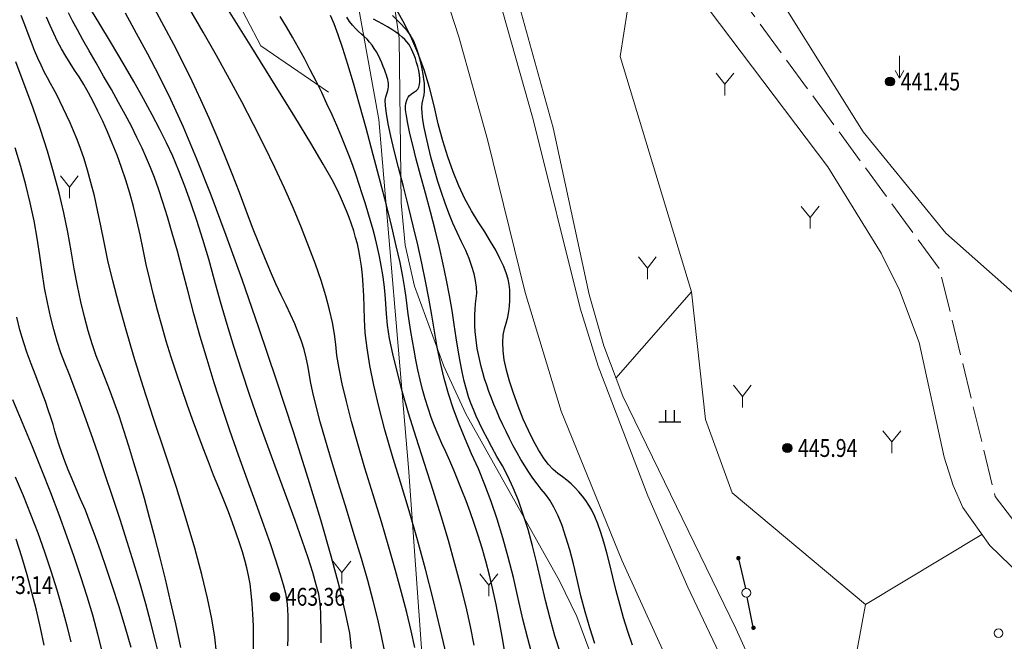
# Model space of a CAD drawing. Extents: x 40561111 to 40781698, y 3098983 to 3437233.
# Drawn here: x 40561204 to 40561259, y 3248285 to 3248320 of the extents above; entities that cross this region are included whole.
import ezdxf
from ezdxf.enums import TextEntityAlignment as Align

# ---------------------------------------------------------------- set-up
doc = ezdxf.new("R2010")
doc.units = 0
doc.header["$LTSCALE"] = 0.5
doc.linetypes.add('X3', pattern=[5, 4, -1])
doc.layers.get('0').update_dxf_attribs({"linetype": 'CONTINUOUS'})
for name, color, linetype in [('DGX', 2, 'CONTINUOUS'), ('DLSS', 4, 'CONTINUOUS'), ('DMTZ', 3, 'CONTINUOUS'), ('GCD', 251, 'CONTINUOUS'), ('GXYZ', 251, 'CONTINUOUS'), ('ZBTZ', 251, 'CONTINUOUS')]:
    doc.layers.add(name, color=color, linetype=linetype)
doc.styles.add('正等线体', font='tssdeng.shx', dxfattribs={"width": 0.7})
doc.linetypes.add('10421', pattern='A,2,[150,AAA.SHX,S=0.5,R=0,X=0,Y=0.5],1e-11', length=2)
doc.linetypes.add('1161', pattern='A,0,[149,AAA.SHX,S=0.15,R=0,X=0,Y=0],-1.6', length=1.6)

# ---------------------------------------------------------------- blocks, each defined once
blk = doc.blocks.new('gc013c')
at = {"linetype": 'Continuous'}
h = blk.add_hatch(color=7, dxfattribs=at)
edge = h.paths.add_edge_path()
edge.add_arc((4, 0), 0.25, 0, 360)
at = {"color": 7, "linetype": 'Continuous', "flags": 128}
blk.add_lwpolyline([(3.75, 0), (0.5, 0)], dxfattribs=at)
blk = doc.blocks.new('gc170')
at = {"color": 0, "linetype": 'Continuous', "lineweight": 0}
blk.add_circle((0, 0), 0.5, dxfattribs=at)
blk = doc.blocks.new('Gc119')
for p, q in [((-0.5, 1.3), (-0.5, 0)), ((0.5, 1.3), (0.5, 0)), ((-1.25, 0), (1.25, 0))]:
    blk.add_line(p, q)
blk = doc.blocks.new('gc206')
at = {"lineweight": 0}
for q in [(1, 2.5), (0, 0)]:
    blk.add_line((0, 1.25), q, dxfattribs=at)
blk.add_lwpolyline([(0, 1.25), (-1, 2.5)], dxfattribs=at)
blk = doc.blocks.new('gc120')
at = {"color": 0, "lineweight": 0}
for p, q in [((0, 0), (0, 2.5)), ((-0.5, 0.87), (0, 0)), ((0, 0), (0.5, 0.87))]:
    blk.add_line(p, q, dxfattribs=at)
blk = doc.blocks.new('gc200')
h = blk.add_hatch(color=256)
edge = h.paths.add_edge_path()
edge.add_arc((0, 0), 0.25, 0, 360)
blk.add_circle((0, 0), 0.25)

msp = doc.modelspace()

# ---------------------------------------------------------------- linework, layer by layer
at = {"layer": 'DGX', "color": 251, "linetype": 'Continuous', "flags": 128}
for points, elevation in [([(40561220.4803, 3248285.4016), (40561220.4868, 3248285.8565), (40561220.4864, 3248286.2856), (40561220.4788, 3248286.6892), (40561220.4642, 3248287.067), (40561220.4425, 3248287.4192), (40561220.4137, 3248287.7458), (40561220.3484, 3248288.1331), (40561220.2171, 3248288.6679), (40561220.0198, 3248289.3501), (40561219.7564, 3248290.1796), (40561219.427, 3248291.1566), (40561219.0316, 3248292.2809), (40561218.5702, 3248293.5526), (40561218.0427, 3248294.9717), (40561217.497, 3248296.4464), (40561216.9808, 3248297.8851), (40561216.4941, 3248299.2878), (40561216.0369, 3248300.6545), (40561215.6092, 3248301.9851), (40561215.211, 3248303.2797), (40561214.8424, 3248304.5382), (40561214.5032, 3248305.7607), (40561214.1773, 3248306.935), (40561213.8487, 3248308.0489), (40561213.5172, 3248309.1024), (40561213.183, 3248310.0956), (40561212.8459, 3248311.0284), (40561212.5061, 3248311.9008), (40561212.1634, 3248312.7129), (40561211.8179, 3248313.4645), (40561211.4429, 3248314.2208), (40561211.0117, 3248315.0468), (40561210.5242, 3248315.9423), (40561209.9804, 3248316.9074), (40561209.3804, 3248317.9422), (40561208.7242, 3248319.0466), (40561208.0117, 3248320.2205), (40561207.2429, 3248321.4641)], 462), ([(40561224.0377, 3248284.9758), (40561223.874, 3248285.805), (40561223.6632, 3248286.736), (40561223.4052, 3248287.769), (40561223.1, 3248288.9038), (40561222.7476, 3248290.1406), (40561222.3481, 3248291.4792), (40561221.9014, 3248292.9197), (40561221.4571, 3248294.344), (40561221.065, 3248295.6338), (40561220.7251, 3248296.7892), (40561220.4373, 3248297.8102), (40561220.2016, 3248298.6967), (40561220.0181, 3248299.4488), (40561219.8867, 3248300.0664), (40561219.8074, 3248300.5496), (40561219.7408, 3248300.973), (40561219.6471, 3248301.4114), (40561219.5265, 3248301.8648), (40561219.3789, 3248302.333), (40561219.2043, 3248302.8163), (40561219.0027, 3248303.3144), (40561218.7742, 3248303.8275), (40561218.5187, 3248304.3556), (40561218.2423, 3248304.923), (40561217.9513, 3248305.5541), (40561217.6456, 3248306.2489), (40561217.3251, 3248307.0074), (40561216.99, 3248307.8296), (40561216.6403, 3248308.7156), (40561216.2758, 3248309.6653), (40561215.8967, 3248310.6786), (40561215.501, 3248311.723), (40561215.0869, 3248312.7656), (40561214.6544, 3248313.8065), (40561214.2035, 3248314.8457), (40561213.7342, 3248315.8831), (40561213.2465, 3248316.9188), (40561212.7404, 3248317.9528), (40561212.2159, 3248318.985), (40561211.6803, 3248320.0041), (40561211.1412, 3248320.9985)], 460), ([(40561225.7422, 3248285.1513), (40561225.5391, 3248286.086), (40561225.2923, 3248287.1171), (40561225.0019, 3248288.2444), (40561224.6678, 3248289.4681), (40561224.2901, 3248290.7882), (40561223.8686, 3248292.2046), (40561223.4036, 3248293.7173), (40561222.9447, 3248295.2149), (40561222.542, 3248296.5859), (40561222.1953, 3248297.8303), (40561221.9046, 3248298.9481), (40561221.6701, 3248299.9394), (40561221.4916, 3248300.804), (40561221.3692, 3248301.542), (40561221.3029, 3248302.1534), (40561221.2395, 3248302.7351), (40561221.1259, 3248303.3841), (40561220.962, 3248304.1003), (40561220.748, 3248304.8838), (40561220.4837, 3248305.7345), (40561220.1693, 3248306.6525), (40561219.8046, 3248307.6377), (40561219.3896, 3248308.6901), (40561218.93, 3248309.7916), (40561218.4313, 3248310.9238), (40561217.8933, 3248312.0868), (40561217.3162, 3248313.2805), (40561216.6999, 3248314.5051), (40561216.0444, 3248315.7604), (40561215.3498, 3248317.0464), (40561214.616, 3248318.3632), (40561213.867, 3248319.6781), (40561213.1269, 3248320.9583)], 459), ([(40561227.5919, 3248284.4079), (40561227.1907, 3248286.1455), (40561226.7726, 3248287.8555), (40561226.3377, 3248289.5379), (40561225.886, 3248291.1927), (40561225.4174, 3248292.8198), (40561224.932, 3248294.4193), (40561224.4685, 3248295.9498), (40561224.0656, 3248297.3698), (40561223.7235, 3248298.6793), (40561223.4421, 3248299.8785), (40561223.2213, 3248300.9671), (40561223.0612, 3248301.9453), (40561222.9618, 3248302.8131), (40561222.9231, 3248303.5704), (40561222.9095, 3248304.2509), (40561222.8855, 3248304.888), (40561222.8511, 3248305.482), (40561222.8062, 3248306.0326), (40561222.7509, 3248306.54), (40561222.6851, 3248307.0041), (40561222.6089, 3248307.425), (40561222.5223, 3248307.8026), (40561222.4242, 3248308.1615), (40561222.3139, 3248308.5265), (40561222.1913, 3248308.8974), (40561222.0564, 3248309.2744), (40561221.9091, 3248309.6573), (40561221.7496, 3248310.0462), (40561221.5777, 3248310.4411), (40561221.3936, 3248310.842), (40561221.102, 3248311.3999), (40561220.6078, 3248312.2658), (40561219.9111, 3248313.4399), (40561219.0119, 3248314.922), (40561217.9101, 3248316.7121), (40561216.6058, 3248318.8103), (40561215.0989, 3248321.2165)], 458), ([(40561237.9668, 3248285.2881), (40561237.7044, 3248286.0538), (40561237.4624, 3248286.8165), (40561237.2408, 3248287.5764), (40561237.0397, 3248288.3332), (40561236.8589, 3248289.0872), (40561236.6886, 3248289.8089), (40561236.5188, 3248290.4692), (40561236.3493, 3248291.0679), (40561236.1804, 3248291.6051), (40561236.0118, 3248292.0809), (40561235.8437, 3248292.4951), (40561235.6761, 3248292.8479), (40561235.5089, 3248293.1391), (40561235.3357, 3248293.3949), (40561235.15, 3248293.6412), (40561234.9518, 3248293.8782), (40561234.7412, 3248294.1057), (40561234.5182, 3248294.3237), (40561234.2826, 3248294.5324), (40561234.0346, 3248294.7316), (40561233.7741, 3248294.9215), (40561233.5058, 3248295.1422), (40561233.2344, 3248295.4344), (40561232.9598, 3248295.7979), (40561232.682, 3248296.2328), (40561232.401, 3248296.739), (40561232.1169, 3248297.3166), (40561231.8297, 3248297.9656), (40561231.5392, 3248298.6859), (40561231.2719, 3248299.4152), (40561231.054, 3248300.0912), (40561230.8855, 3248300.7139), (40561230.7663, 3248301.2832), (40561230.6965, 3248301.7991), (40561230.6762, 3248302.2617), (40561230.7052, 3248302.671), (40561230.7836, 3248303.027), (40561230.8777, 3248303.3539), (40561230.954, 3248303.6762), (40561231.0123, 3248303.9939), (40561231.0527, 3248304.307), (40561231.0752, 3248304.6154), (40561231.0798, 3248304.9192), (40561231.0665, 3248305.2184), (40561231.0353, 3248305.5129), (40561230.973, 3248305.8237), (40561230.8666, 3248306.1715), (40561230.716, 3248306.5563), (40561230.5213, 3248306.9781), (40561230.2825, 3248307.4369), (40561229.9994, 3248307.9328), (40561229.6722, 3248308.4657), (40561229.3009, 3248309.0357), (40561228.9179, 3248309.6524), (40561228.5558, 3248310.3256), (40561228.2145, 3248311.0554), (40561227.894, 3248311.8416), (40561227.5944, 3248312.6845), (40561227.3157, 3248313.5838), (40561227.0578, 3248314.5396), (40561226.8207, 3248315.552), (40561226.5696, 3248316.5753), (40561226.2694, 3248317.5637), (40561225.9203, 3248318.5174), (40561225.5221, 3248319.4363), (40561225.075, 3248320.3204), (40561224.5788, 3248321.1696)], 452), ([(40561214.6096, 3248284.8693), (40561214.5247, 3248285.7351), (40561214.3612, 3248286.7528), (40561214.1191, 3248287.9225), (40561213.7983, 3248289.2441), (40561213.3989, 3248290.7177), (40561212.9209, 3248292.3432), (40561212.3643, 3248294.1207), (40561211.729, 3248296.0502), (40561211.0854, 3248297.9899), (40561210.5036, 3248299.7983), (40561209.9836, 3248301.4753), (40561209.5254, 3248303.0209), (40561209.1291, 3248304.4352), (40561208.7946, 3248305.718), (40561208.5219, 3248306.8695), (40561208.3111, 3248307.8897), (40561208.1299, 3248308.8149), (40561207.9462, 3248309.6817), (40561207.7599, 3248310.4902), (40561207.571, 3248311.2402), (40561207.3797, 3248311.9319), (40561207.1857, 3248312.5651), (40561206.9893, 3248313.14), (40561206.7902, 3248313.6564), (40561206.5917, 3248314.1319), (40561206.3965, 3248314.5838), (40561206.2048, 3248315.0121), (40561206.0164, 3248315.4169), (40561205.8315, 3248315.7981), (40561205.65, 3248316.1557), (40561205.472, 3248316.4897), (40561205.2973, 3248316.8002), (40561205.1234, 3248317.1129), (40561204.9477, 3248317.4537), (40561204.7701, 3248317.8227), (40561204.5906, 3248318.2197), (40561204.4093, 3248318.6448), (40561204.2261, 3248319.0981), (40561204.0411, 3248319.5794), (40561203.8541, 3248320.0888), (40561203.6617, 3248320.6094)], 465), ([(40561216.6925, 3248284.9077), (40561216.6947, 3248285.655), (40561216.6831, 3248286.3572), (40561216.6575, 3248287.0144), (40561216.6182, 3248287.6266), (40561216.565, 3248288.1937), (40561216.4979, 3248288.7158), (40561216.417, 3248289.1929), (40561216.3223, 3248289.6249), (40561216.2086, 3248290.0532), (40561216.0712, 3248290.519), (40561215.9098, 3248291.0225), (40561215.7246, 3248291.5635), (40561215.5155, 3248292.1421), (40561215.2826, 3248292.7583), (40561215.0258, 3248293.4121), (40561214.7451, 3248294.1035), (40561214.452, 3248294.8256), (40561214.1576, 3248295.5714), (40561213.8621, 3248296.3411), (40561213.5655, 3248297.1346), (40561213.2676, 3248297.9518), (40561212.9687, 3248298.7929), (40561212.6685, 3248299.6578), (40561212.3673, 3248300.5465), (40561212.074, 3248301.443), (40561211.7981, 3248302.3311), (40561211.5394, 3248303.2109), (40561211.298, 3248304.0824), (40561211.0739, 3248304.9456), (40561210.8671, 3248305.8005), (40561210.6776, 3248306.647), (40561210.5053, 3248307.4853), (40561210.335, 3248308.3082), (40561210.1513, 3248309.1089), (40561209.9542, 3248309.8872), (40561209.7438, 3248310.6433), (40561209.52, 3248311.3771), (40561209.2828, 3248312.0886), (40561209.0322, 3248312.7777), (40561208.7682, 3248313.4446), (40561208.4983, 3248314.0826), (40561208.23, 3248314.685), (40561207.9633, 3248315.2519), (40561207.6982, 3248315.7833), (40561207.4346, 3248316.2791), (40561207.1727, 3248316.7393), (40561206.9123, 3248317.1641), (40561206.6535, 3248317.5532), (40561206.4003, 3248317.932), (40561206.1565, 3248318.3254), (40561205.9223, 3248318.7335), (40561205.6977, 3248319.1563), (40561205.4825, 3248319.5938), (40561205.2769, 3248320.0459), (40561205.0808, 3248320.5127)], 464), ([(40561218.6174, 3248285.2495), (40561218.6323, 3248285.7148), (40561218.6396, 3248286.149), (40561218.6393, 3248286.552), (40561218.6315, 3248286.9239), (40561218.6162, 3248287.2648), (40561218.5933, 3248287.5744), (40561218.5628, 3248287.853), (40561218.4984, 3248288.1877), (40561218.3735, 3248288.6658), (40561218.1881, 3248289.2874), (40561217.9423, 3248290.0523), (40561217.6361, 3248290.9607), (40561217.2694, 3248292.0125), (40561216.8422, 3248293.2077), (40561216.3546, 3248294.5463), (40561215.8495, 3248295.9454), (40561215.3697, 3248297.322), (40561214.9152, 3248298.6761), (40561214.4861, 3248300.0078), (40561214.0823, 3248301.3169), (40561213.7039, 3248302.6036), (40561213.3508, 3248303.8678), (40561213.0231, 3248305.1095), (40561212.7145, 3248306.2951), (40561212.419, 3248307.3911), (40561212.1364, 3248308.3975), (40561211.8669, 3248309.3143), (40561211.6103, 3248310.1415), (40561211.3668, 3248310.8791), (40561211.1362, 3248311.527), (40561210.9186, 3248312.0853), (40561210.6928, 3248312.6147), (40561210.4373, 3248313.1759), (40561210.1521, 3248313.7689), (40561209.8374, 3248314.3937), (40561209.493, 3248315.0502), (40561209.1189, 3248315.7386), (40561208.7153, 3248316.4587), (40561208.282, 3248317.2106), (40561207.8539, 3248317.9489), (40561207.466, 3248318.6282), (40561207.1181, 3248319.2484), (40561206.8104, 3248319.8096), (40561206.5428, 3248320.3117), (40561206.3153, 3248320.7548)], 463), ([(40561222.194, 3248285.0856), (40561222.0885, 3248285.9448), (40561221.8626, 3248287.0965), (40561221.5163, 3248288.5406), (40561221.0497, 3248290.2771), (40561220.4628, 3248292.3061), (40561219.7555, 3248294.6276), (40561218.9278, 3248297.2415), (40561217.9798, 3248300.1478), (40561216.9947, 3248303.0858), (40561216.0558, 3248305.7946), (40561215.1631, 3248308.2742), (40561214.3167, 3248310.5247), (40561213.5164, 3248312.5459), (40561212.7623, 3248314.338), (40561212.0545, 3248315.9009), (40561211.3929, 3248317.2347), (40561210.7568, 3248318.4367), (40561210.1258, 3248319.6044), (40561209.4998, 3248320.7378)], 461), ([(40561229.0832, 3248285.2801), (40561228.8692, 3248286.3244), (40561228.6165, 3248287.4341), (40561228.3251, 3248288.6091), (40561227.9949, 3248289.8496), (40561227.6259, 3248291.1554), (40561227.2182, 3248292.5266), (40561226.7718, 3248293.9632), (40561226.2865, 3248295.4652), (40561225.8117, 3248296.9393), (40561225.3965, 3248298.2923), (40561225.0409, 3248299.524), (40561224.7448, 3248300.6345), (40561224.5083, 3248301.6239), (40561224.3314, 3248302.4921), (40561224.2141, 3248303.2391), (40561224.1564, 3248303.8649), (40561224.1222, 3248304.4255), (40561224.0755, 3248304.9767), (40561224.0163, 3248305.5187), (40561223.9446, 3248306.0514), (40561223.8605, 3248306.5747), (40561223.7638, 3248307.0888), (40561223.6547, 3248307.5936), (40561223.533, 3248308.089), (40561223.4012, 3248308.5826), (40561223.2615, 3248309.0817), (40561223.1139, 3248309.5863), (40561222.9584, 3248310.0964), (40561222.795, 3248310.612), (40561222.6237, 3248311.1332), (40561222.4446, 3248311.6598), (40561222.2575, 3248312.192), (40561222.0583, 3248312.734), (40561221.8426, 3248313.2901), (40561221.6105, 3248313.8605), (40561221.3619, 3248314.4449), (40561221.0968, 3248315.0435), (40561220.8153, 3248315.6563), (40561220.5173, 3248316.2832), (40561220.2029, 3248316.9243), (40561219.8782, 3248317.5652), (40561219.5496, 3248318.1914), (40561219.2171, 3248318.8031), (40561218.8806, 3248319.4001), (40561218.5401, 3248319.9826), (40561218.1957, 3248320.5504)], 457), ([(40561230.7979, 3248284.8798), (40561230.6383, 3248285.7727), (40561230.4747, 3248286.6845), (40561230.302, 3248287.5622), (40561230.1204, 3248288.4057), (40561229.9298, 3248289.215), (40561229.7302, 3248289.9901), (40561229.5216, 3248290.7311), (40561229.304, 3248291.4379), (40561229.0775, 3248292.1104), (40561228.847, 3248292.7542), (40561228.6178, 3248293.3746), (40561228.3898, 3248293.9714), (40561228.163, 3248294.5449), (40561227.9374, 3248295.0949), (40561227.713, 3248295.6215), (40561227.4899, 3248296.1246), (40561227.268, 3248296.6043), (40561227.0532, 3248297.0782), (40561226.8515, 3248297.5643), (40561226.6629, 3248298.0625), (40561226.4874, 3248298.5727), (40561226.3249, 3248299.0951), (40561226.1756, 3248299.6295), (40561226.0393, 3248300.1759), (40561225.9161, 3248300.7345), (40561225.8039, 3248301.2918), (40561225.7003, 3248301.8346), (40561225.6054, 3248302.3628), (40561225.5192, 3248302.8763), (40561225.4418, 3248303.3753), (40561225.373, 3248303.8598), (40561225.313, 3248304.3296), (40561225.2616, 3248304.7849), (40561225.1916, 3248305.3021), (40561225.0756, 3248305.9577), (40561224.9137, 3248306.7517), (40561224.7058, 3248307.6841), (40561224.4519, 3248308.755), (40561224.1521, 3248309.9642), (40561223.8063, 3248311.3119), (40561223.4145, 3248312.798), (40561223.0141, 3248314.2811), (40561222.6424, 3248315.6198), (40561222.2995, 3248316.8141), (40561221.9854, 3248317.864), (40561221.7, 3248318.7696), (40561221.4434, 3248319.5307), (40561221.2155, 3248320.1474), (40561221.0164, 3248320.6197)], 456), ([(40561232.3426, 3248284.6592), (40561232.0787, 3248285.6517), (40561231.8135, 3248286.7307), (40561231.5471, 3248287.8961), (40561231.2727, 3248289.0807), (40561230.9833, 3248290.217), (40561230.679, 3248291.3051), (40561230.3598, 3248292.3449), (40561230.0256, 3248293.3366), (40561229.6766, 3248294.28), (40561229.3125, 3248295.1752), (40561228.9336, 3248296.0222), (40561228.5628, 3248296.8496), (40561228.2233, 3248297.686), (40561227.9151, 3248298.5314), (40561227.6381, 3248299.3858), (40561227.3924, 3248300.2493), (40561227.178, 3248301.1217), (40561226.9948, 3248302.0031), (40561226.8429, 3248302.8936), (40561226.6964, 3248303.8035), (40561226.5296, 3248304.7434), (40561226.3424, 3248305.7133), (40561226.1347, 3248306.7132), (40561225.9067, 3248307.743), (40561225.6584, 3248308.8029), (40561225.3896, 3248309.8927), (40561225.1004, 3248311.0124), (40561224.823, 3248312.084), (40561224.5896, 3248313.029), (40561224.4, 3248313.8476), (40561224.2544, 3248314.5397), (40561224.1527, 3248315.1053), (40561224.0949, 3248315.5445), (40561224.0811, 3248315.8571), (40561224.1111, 3248316.0433), (40561224.1588, 3248316.1645), (40561224.1978, 3248316.2821), (40561224.2281, 3248316.396), (40561224.2497, 3248316.5064), (40561224.2627, 3248316.6132), (40561224.2669, 3248316.7164), (40561224.2625, 3248316.816), (40561224.2493, 3248316.912), (40561224.227, 3248317.014), (40561224.1949, 3248317.1314), (40561224.1532, 3248317.2644), (40561224.1016, 3248317.4128), (40561224.0404, 3248317.5768), (40561223.9695, 3248317.7562), (40561223.8888, 3248317.9511), (40561223.7984, 3248318.1615), (40561223.6986, 3248318.3744), (40561223.5898, 3248318.5767), (40561223.4719, 3248318.7685), (40561223.345, 3248318.9497), (40561223.2091, 3248319.1203), (40561223.0642, 3248319.2803), (40561222.9103, 3248319.4298), (40561222.7473, 3248319.5687), (40561222.5802, 3248319.7132), (40561222.4142, 3248319.8796), (40561222.249, 3248320.0678), (40561222.0849, 3248320.2778), (40561221.9216, 3248320.5096)], 455), ([(40561233.9018, 3248284.885), (40561233.6063, 3248285.8106), (40561233.3297, 3248286.7787), (40561233.072, 3248287.7894), (40561232.8332, 3248288.8425), (40561232.5986, 3248289.8841), (40561232.3533, 3248290.8601), (40561232.0973, 3248291.7704), (40561231.8306, 3248292.6151), (40561231.5532, 3248293.3942), (40561231.2652, 3248294.1076), (40561230.9664, 3248294.7554), (40561230.657, 3248295.3376), (40561230.3539, 3248295.8731), (40561230.0743, 3248296.3811), (40561229.8181, 3248296.8615), (40561229.5854, 3248297.3144), (40561229.3762, 3248297.7397), (40561229.1904, 3248298.1374), (40561229.0281, 3248298.5076), (40561228.8892, 3248298.8502), (40561228.7633, 3248299.207), (40561228.6399, 3248299.6196), (40561228.519, 3248300.088), (40561228.4006, 3248300.6123), (40561228.2846, 3248301.1924), (40561228.1712, 3248301.8283), (40561228.0603, 3248302.5201), (40561227.9519, 3248303.2677), (40561227.8329, 3248304.0616), (40561227.6905, 3248304.892), (40561227.5245, 3248305.759), (40561227.335, 3248306.6627), (40561227.122, 3248307.603), (40561226.8854, 3248308.5798), (40561226.6253, 3248309.5933), (40561226.3418, 3248310.6434), (40561226.0658, 3248311.6544), (40561225.8287, 3248312.5508), (40561225.6304, 3248313.3325), (40561225.471, 3248313.9994), (40561225.3504, 3248314.5517), (40561225.2686, 3248314.9893), (40561225.2257, 3248315.3122), (40561225.2216, 3248315.5204), (40561225.2429, 3248315.6651), (40561225.2763, 3248315.7974), (40561225.3219, 3248315.9173), (40561225.3795, 3248316.0248), (40561225.4492, 3248316.1199), (40561225.5311, 3248316.2026), (40561225.625, 3248316.273), (40561225.731, 3248316.3309), (40561225.8326, 3248316.3948), (40561225.9134, 3248316.4829), (40561225.9734, 3248316.5952), (40561226.0125, 3248316.7318), (40561226.0307, 3248316.8926), (40561226.0281, 3248317.0776), (40561226.0047, 3248317.2868), (40561225.9604, 3248317.5203), (40561225.9038, 3248317.7584), (40561225.8433, 3248317.9817), (40561225.7791, 3248318.1902), (40561225.711, 3248318.3837), (40561225.6391, 3248318.5625), (40561225.5634, 3248318.7263), (40561225.4838, 3248318.8753), (40561225.4005, 3248319.0095), (40561225.3031, 3248319.1377), (40561225.1815, 3248319.269), (40561225.0356, 3248319.4033), (40561224.8656, 3248319.5406), (40561224.6713, 3248319.681), (40561224.4527, 3248319.8244), (40561224.21, 3248319.9708), (40561223.943, 3248320.1203), (40561223.6761, 3248320.2673), (40561223.4336, 3248320.4066)], 454), ([(40561235.8418, 3248285.367), (40561235.5561, 3248286.2557), (40561235.295, 3248287.1514), (40561235.0583, 3248288.0542), (40561234.8462, 3248288.964), (40561234.6436, 3248289.8379), (40561234.4358, 3248290.6329), (40561234.2227, 3248291.349), (40561234.0044, 3248291.9861), (40561233.7808, 3248292.5444), (40561233.5519, 3248293.0237), (40561233.3178, 3248293.4241), (40561233.0784, 3248293.7456), (40561232.8383, 3248294.035), (40561232.6022, 3248294.339), (40561232.3699, 3248294.6577), (40561232.1416, 3248294.9911), (40561231.9172, 3248295.3391), (40561231.6967, 3248295.7018), (40561231.4802, 3248296.0791), (40561231.2676, 3248296.4711), (40561231.0619, 3248296.868), (40561230.8662, 3248297.2601), (40561230.6806, 3248297.6473), (40561230.5049, 3248298.0297), (40561230.3393, 3248298.4072), (40561230.1837, 3248298.7799), (40561230.0381, 3248299.1478), (40561229.9025, 3248299.5108), (40561229.7772, 3248299.869), (40561229.6627, 3248300.2225), (40561229.5589, 3248300.5713), (40561229.4658, 3248300.9154), (40561229.3834, 3248301.2547), (40561229.3118, 3248301.5894), (40561229.2508, 3248301.9193), (40561229.2006, 3248302.2445), (40561229.1612, 3248302.5658), (40561229.1328, 3248302.8841), (40561229.1153, 3248303.1992), (40561229.1088, 3248303.5112), (40561229.1132, 3248303.8201), (40561229.1286, 3248304.1259), (40561229.155, 3248304.4287), (40561229.1923, 3248304.7283), (40561229.2168, 3248305.039), (40561229.2048, 3248305.3747), (40561229.1563, 3248305.7357), (40561229.0713, 3248306.1217), (40561228.9499, 3248306.5329), (40561228.7919, 3248306.9693), (40561228.5974, 3248307.4307), (40561228.3664, 3248307.9174), (40561228.1217, 3248308.4274), (40561227.8862, 3248308.9592), (40561227.6598, 3248309.5128), (40561227.4427, 3248310.0882), (40561227.2346, 3248310.6854), (40561227.0357, 3248311.3043), (40561226.846, 3248311.945), (40561226.6655, 3248312.6074), (40561226.504, 3248313.2473), (40561226.3717, 3248313.8201), (40561226.2686, 3248314.3259), (40561226.1946, 3248314.7648), (40561226.1497, 3248315.1366), (40561226.1339, 3248315.4414), (40561226.1473, 3248315.6792), (40561226.1898, 3248315.85), (40561226.2392, 3248315.9977), (40561226.2735, 3248316.1662), (40561226.2925, 3248316.3554), (40561226.2963, 3248316.5654), (40561226.2848, 3248316.7961), (40561226.2582, 3248317.0476), (40561226.2163, 3248317.3199), (40561226.1592, 3248317.6129), (40561226.0933, 3248317.9064), (40561226.025, 3248318.1801), (40561225.9545, 3248318.4338), (40561225.8815, 3248318.6678), (40561225.8062, 3248318.8819), (40561225.7286, 3248319.0761), (40561225.6486, 3248319.2505), (40561225.5662, 3248319.405), (40561225.4669, 3248319.5588), (40561225.3358, 3248319.7309), (40561225.173, 3248319.9214), (40561224.9785, 3248320.1302), (40561224.7523, 3248320.3574), (40561224.4944, 3248320.603)], 453), ([(40561212.6218, 3248285.1496), (40561212.3297, 3248286.4715), (40561212.0373, 3248287.7511), (40561211.7445, 3248288.9884), (40561211.4514, 3248290.1835), (40561211.158, 3248291.3363), (40561210.8642, 3248292.4469), (40561210.5701, 3248293.5151), (40561210.2757, 3248294.5411), (40561209.9841, 3248295.5199), (40561209.6983, 3248296.4464), (40561209.4185, 3248297.3207), (40561209.1445, 3248298.1428), (40561208.8764, 3248298.9126), (40561208.6142, 3248299.6302), (40561208.3579, 3248300.2955), (40561208.1075, 3248300.9086), (40561207.8653, 3248301.5237), (40561207.6335, 3248302.1951), (40561207.4123, 3248302.9228), (40561207.2016, 3248303.7068), (40561207.0014, 3248304.547), (40561206.8117, 3248305.4436), (40561206.6325, 3248306.3964), (40561206.4638, 3248307.4056), (40561206.2796, 3248308.4593), (40561206.0538, 3248309.5461), (40561205.7865, 3248310.6658), (40561205.4777, 3248311.8186), (40561205.1273, 3248313.0043), (40561204.7353, 3248314.2231), (40561204.3019, 3248315.4748), (40561203.8269, 3248316.7595), (40561203.3463, 3248318.0107)], 466), ([(40561211.4359, 3248284.5332), (40561211.1989, 3248285.5105), (40561210.9348, 3248286.5331), (40561210.6435, 3248287.6011), (40561210.325, 3248288.7145), (40561209.9794, 3248289.8733), (40561209.6066, 3248291.0774), (40561209.2066, 3248292.3268), (40561208.7795, 3248293.6217), (40561208.3521, 3248294.8915), (40561207.9512, 3248296.066), (40561207.577, 3248297.1451), (40561207.2293, 3248298.1289), (40561206.9083, 3248299.0172), (40561206.6138, 3248299.8102), (40561206.3459, 3248300.5079), (40561206.1047, 3248301.1101), (40561205.8832, 3248301.6898), (40561205.6746, 3248302.3195), (40561205.479, 3248302.9994), (40561205.2963, 3248303.7295), (40561205.1265, 3248304.5096), (40561204.9697, 3248305.3399), (40561204.8259, 3248306.2203), (40561204.695, 3248307.1509), (40561204.5532, 3248308.1151), (40561204.3767, 3248309.0965), (40561204.1655, 3248310.0952), (40561203.9197, 3248311.1111), (40561203.6391, 3248312.1442), (40561203.3239, 3248313.1945)], 467), ([(40561209.8269, 3248285.1509), (40561209.4835, 3248286.3155), (40561209.1264, 3248287.4782), (40561208.7822, 3248288.5645), (40561208.4509, 3248289.5744), (40561208.1326, 3248290.5081), (40561207.8272, 3248291.3655), (40561207.5348, 3248292.1465), (40561207.2553, 3248292.8512), (40561206.9888, 3248293.4796), (40561206.7388, 3248294.0554), (40561206.5088, 3248294.6026), (40561206.299, 3248295.121), (40561206.1093, 3248295.6106), (40561205.9397, 3248296.0716), (40561205.7902, 3248296.5038), (40561205.6608, 3248296.9073), (40561205.5514, 3248297.282), (40561205.4436, 3248297.6564), (40561205.3188, 3248298.0589), (40561205.1768, 3248298.4894), (40561205.0178, 3248298.9481), (40561204.8417, 3248299.4347), (40561204.6485, 3248299.9495), (40561204.4383, 3248300.4923), (40561204.211, 3248301.0632), (40561203.9846, 3248301.6661), (40561203.7769, 3248302.3051), (40561203.5881, 3248302.9802), (40561203.4181, 3248303.6913)], 468), ([(40561208.2129, 3248284.8729), (40561207.9541, 3248285.9061), (40561207.6664, 3248286.9551), (40561207.3497, 3248288.0198), (40561207.0033, 3248289.1104), (40561206.6264, 3248290.2372), (40561206.2191, 3248291.4), (40561205.7812, 3248292.599), (40561205.3128, 3248293.8341), (40561204.814, 3248295.1053), (40561204.2846, 3248296.4126), (40561203.7247, 3248297.756), (40561203.1819, 3248299.0533)], 469), ([(40561206.4558, 3248285.4606), (40561206.2346, 3248286.3545), (40561205.9733, 3248287.3204), (40561205.6721, 3248288.3583), (40561205.3394, 3248289.4296), (40561204.9835, 3248290.4954), (40561204.6046, 3248291.5558), (40561204.2026, 3248292.6109), (40561203.7775, 3248293.6606), (40561203.3294, 3248294.7049)], 470), ([(40561204.9433, 3248285.2772), (40561204.7383, 3248286.2516), (40561204.5108, 3248287.2372), (40561204.2606, 3248288.2342), (40561203.9867, 3248289.2353), (40561203.688, 3248290.2334), (40561203.3645, 3248291.2287)], 471)]:
    msp.add_lwpolyline(points, dxfattribs=dict(at, elevation=elevation))
at = {"layer": 'DLSS', "color": 251, "linetype": 'X3', "lineweight": 0, "elevation": 2886.2406, "flags": 128}
msp.add_lwpolyline([(40561234.5383, 3248334.0636), (40561242.9247, 3248323.1439), (40561255.2015, 3248306.3658), (40561258.3074, 3248293.6151), (40561261.3129, 3248289.7414), (40561271.5019, 3248283.7457), (40561274.8671, 3248280.6742), (40561279.7992, 3248273.2259), (40561286.1004, 3248268.7798), (40561293.9771, 3248264.0811), (40561297.0298, 3248261.0483), (40561297.7001, 3248258.5628), (40561295.8578, 3248254.3421), (40561287.1637, 3248240.0087), (40561280.4902, 3248227.9759)], dxfattribs=at)
at = {"layer": 'DLSS', "color": 251, "linetype": 'Continuous', "lineweight": 0, "flags": 128}
for points, elevation in [([(40561279.5769, 3248225.155), (40561274.7156, 3248229.1081), (40561272.2131, 3248231.4425), (40561268.6697, 3248235.3499), (40561266.9541, 3248237.6666), (40561265.3422, 3248240.2998), (40561260.5143, 3248249.6708), (40561259.2353, 3248251.8754), (40561257.7153, 3248254.1936), (40561250.9751, 3248263.4623), (40561247.8159, 3248268.5128), (40561244.4347, 3248274.987), (40561240.411, 3248283.355), (40561237.3651, 3248290.0532), (40561233.9646, 3248298.4186), (40561231.9338, 3248305.0732), (40561229.8214, 3248313.6466), (40561228.2165, 3248319.4123), (40561224.6335, 3248330.4318)], 2896.9342), ([(40561284.0638, 3248225.155), (40561283.3536, 3248225.6764), (40561277.0976, 3248230.7006), (40561274.0517, 3248233.5281), (40561270.7543, 3248237.1957), (40561269.0754, 3248239.49), (40561267.3445, 3248242.3795), (40561263.5788, 3248249.7815), (40561261.5891, 3248253.3312), (40561260.0696, 3248255.6506), (40561252.3544, 3248266.3571), (40561249.3818, 3248271.4066), (40561246.8203, 3248276.4004), (40561241.0691, 3248288.5352), (40561238.8246, 3248293.6509), (40561236.0249, 3248300.9295), (40561235.0306, 3248304.1969), (40561232.3843, 3248314.769), (40561230.6461, 3248320.9394)], 2897.662)]:
    msp.add_lwpolyline(points, dxfattribs=dict(at, elevation=elevation))
at = {"layer": 'DMTZ', "color": 251, "linetype": '10421', "lineweight": 0, "flags": 128}
for points, elevation in [([(40561198.1436, 3248421.6218), (40561205.457, 3248414.1771), (40561211.3866, 3248407.6458), (40561214.122, 3248404.1422), (40561215.1366, 3248402.58), (40561216.4369, 3248399.8151), (40561217.1777, 3248396.4661), (40561217.3714, 3248394.3237), (40561217.5342, 3248380.4103), (40561218.2733, 3248368.4178), (40561219.4621, 3248360.0575), (40561220.5282, 3248354.6996), (40561221.7609, 3248349.3751), (40561223.7104, 3248342.5861), (40561229.6392, 3248327.1998), (40561231.2718, 3248322.3988), (40561233.5119, 3248314.3056), (40561235.5219, 3248304.9612), (40561236.3464, 3248302.0795), (40561237.413, 3248299.2525), (40561243.7594, 3248286.219), (40561249.8021, 3248272.9347), (40561253.6404, 3248266.1233), (40561256.5403, 3248261.8234), (40561261.8641, 3248254.9615), (40561263.3299, 3248252.7673), (40561264.5045, 3248250.6286), (40561268.7558, 3248241.2009), (40561270.4889, 3248238.2437), (40561271.9155, 3248236.4619), (40561273.4139, 3248234.9047), (40561279.0947, 3248229.6335)], 2881.0904), ([(40561219.0969, 3248336.3259), (40561222.7763, 3248327.918), (40561223.9123, 3248324.4343), (40561224.459, 3248322.149), (40561224.8633, 3248319.3481), (40561224.9722, 3248310.1057), (40561225.2081, 3248307.7184), (40561225.7273, 3248305.4201), (40561227.3627, 3248300.9398), (40561228.6001, 3248298.2633), (40561233.8589, 3248288.8982), (40561234.8369, 3248286.886), (40561235.5616, 3248284.9292), (40561236.0164, 3248283.1135), (40561236.6852, 3248278.0005), (40561237.4498, 3248259.1784), (40561237.3658, 3248250.3601), (40561236.7143, 3248242.6248), (40561236.7048, 3248240.3791), (40561236.8787, 3248238.612), (40561237.3779, 3248236.5023), (40561238.0289, 3248234.6364), (40561242.2425, 3248225.155)], 2918.4678), ([(40561239.8245, 3248324.1704), (40561248.9171, 3248312.1171), (40561251.9091, 3248307.2771), (40561252.9391, 3248305.2012), (40561254.0534, 3248302.2663), (40561255.4559, 3248295.826), (40561255.9492, 3248294.2362), (40561256.504, 3248293.0069), (40561258.0089, 3248290.8644), (40561260.2851, 3248288.6628), (40561262.0734, 3248287.3671), (40561264.8614, 3248285.8083), (40561269.8694, 3248283.5572), (40561272.3341, 3248281.9165), (40561273.4132, 3248280.7115), (40561274.2277, 3248279.515), (40561277.777, 3248273.5009), (40561279.4491, 3248271.7197), (40561280.8088, 3248270.6176), (40561284.7958, 3248268.0543), (40561292.9394, 3248263.8141)], 2890.5978), ([(40561244.495, 3248324.3534), (40561250.9004, 3248314.0929), (40561255.548, 3248308.405), (40561261.0692, 3248303.494), (40561267.5812, 3248299.5609), (40561275.7659, 3248299.7846), (40561281.7227, 3248300.316), (40561295.6875, 3248298.6356), (40561305.6818, 3248294.4088), (40561313.8045, 3248286.956)], 2880.8812), ([(40561237.2592, 3248318.3149), (40561241.2645, 3248305.1149), (40561242.0598, 3248297.9334), (40561243.5587, 3248293.828), (40561251.0304, 3248287.5668), (40561248.7599, 3248275.2258)], 2891.3472)]:
    msp.add_lwpolyline(points, dxfattribs=dict(at, elevation=elevation))
at = {"layer": 'ZBTZ', "color": 251, "linetype": '1161', "lineweight": 0, "flags": 128}
for points, elevation in [([(40561219.6789, 3248358.968), (40561222.8558, 3248357.9446), (40561226.3036, 3248354.6044), (40561229.3873, 3248349.6362), (40561231.704, 3248342.9724), (40561234.5383, 3248334.0636), (40561237.8592, 3248327.592), (40561237.6829, 3248320.9305), (40561237.2592, 3248318.3149)], 2885.6242), ([(40561217.9521, 3248339.1955), (40561219.6775, 3248330.906), (40561222.5277, 3248321.4042), (40561223.7269, 3248314.7753), (40561225.3955, 3248295.2416), (40561226.9405, 3248273.6731), (40561225.7766, 3248251.9688), (40561229.8357, 3248243.2676), (40561234.6891, 3248231.2801)], 2918.4678), ([(40561208.0514, 3248337.334), (40561211.4728, 3248329.6712), (40561217.0987, 3248318.9038), (40561220.9013, 3248316.3036)], 2918.4678), ([(40561241.2645, 3248305.1149), (40561237.0304, 3248300.2667)], 2918.4678), ([(40561257.5694, 3248291.4901), (40561251.0304, 3248287.5668)], 2890.9786)]:
    msp.add_lwpolyline(points, dxfattribs=dict(at, elevation=elevation))

# ---------------------------------------------------------------- block references
at = {"layer": 'GCD', "color": 251, "linetype": 'Continuous'}
ref = msp.add_blockref('gc200', (40561252.4105, 3248316.9069, 441.449), dxfattribs=at)
ref.add_attrib('height', '441.45', dxfattribs={"linetype": 'Continuous', "height": 1, "style": '正等线体', "width": 0.8}).set_placement((40561253.0105, 3248316.9099, 441.449), align=Align.MIDDLE_LEFT)
ref = msp.add_blockref('gc200', (40561246.6463, 3248296.3409, 445.936), dxfattribs=at)
ref.add_attrib('height', '445.94', dxfattribs={"linetype": 'Continuous', "height": 1, "style": '正等线体', "width": 0.8}).set_placement((40561247.2464, 3248296.3439, 445.936), align=Align.MIDDLE_LEFT)
ref = msp.add_blockref('gc200', (40561201.5012, 3248288.6465, 473.135), dxfattribs=at)
ref.add_attrib('height', '473.14', dxfattribs={"linetype": 'Continuous', "height": 1, "style": '正等线体', "width": 0.8}).set_placement((40561202.1012, 3248288.6495, 473.135), align=Align.MIDDLE_LEFT)
ref = msp.add_blockref('gc200', (40561217.9009, 3248287.9896, 463.364), dxfattribs=at)
ref.add_attrib('height', '463.36', dxfattribs={"linetype": 'Continuous', "height": 1, "style": '正等线体', "width": 0.8}).set_placement((40561218.5009, 3248287.9926, 463.364), align=Align.MIDDLE_LEFT)
at = {"layer": 'GXYZ', "color": 251, "linetype": 'Continuous', "zscale": 1.000003886}
for name, xscale, yscale, rotation in [('gc013c', 0.5000019429999937, 0.5000019429999937, 102.9675954327907), ('gc170', 0.5000019429995584, 0.5000019429995584, 0.08189503489928282), ('gc013c', 0.5000019430000058, 0.5000019430000058, 281.4360773076318)]:
    msp.add_blockref(name, (40561244.3485, 3248288.216, 459.2339), dxfattribs=dict(at, xscale=xscale, yscale=yscale, rotation=rotation))
at = {"layer": 'ZBTZ', "color": 251, "linetype": 'Continuous', "xscale": 0.5000019429995584, "yscale": 0.5000019429995584, "zscale": 1.000003886}
for name, p, rotation in [('gc120', (40561252.9444, 3248317.0993, 441.2749), 0.0818950348992828), ('gc206', (40561243.1467, 3248316.1256, 445.1691), 0.0818950348992828), ('gc206', (40561206.3633, 3248310.3608, 459.2339), 0.08189503489928282), ('gc206', (40561247.9271, 3248308.6538, 445.1691), 0.0818950348992828), ('gc206', (40561238.7939, 3248305.8155, 445.1691), 0.0818950348992828), ('gc206', (40561244.1234, 3248298.6159, 445.1691), 0.0818950348992828), ('Gc119', (40561240.0542, 3248297.8159, 459.2339), 0.08189503489928282), ('gc206', (40561252.5108, 3248296.0603, 445.1691), 0.0818950348992828), ('gc206', (40561221.6458, 3248288.74, 0), 0.0818950348992828), ('gc206', (40561229.8961, 3248288.0284, 459.2339), 0.0818950348992828), ('gc170', (40561258.4964, 3248285.9534, 459.2339), 0.0818950348992828)]:
    msp.add_blockref(name, p, dxfattribs=dict(at, rotation=rotation))

doc.saveas('drawing.dxf')
